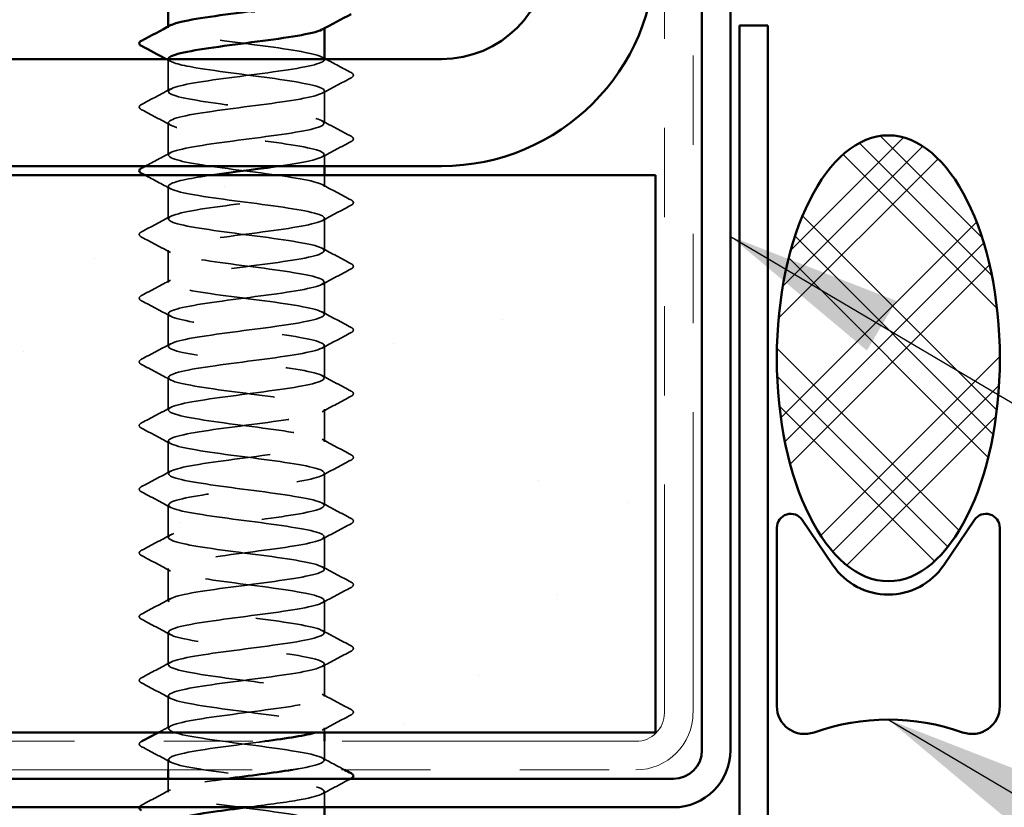
# Model space of a CAD drawing. Units: inches. Extents: x 0.6 to 33.5, y 0.3 to 21.4.
# Drawn here: x 10.2 to 11.4, y 12.8 to 13.7 of the extents above; entities that cross this region are included whole.
import ezdxf

# ---------------------------------------------------------------- set-up
doc = ezdxf.new("R2010")
doc.units = ezdxf.units.IN
doc.header["$LTSCALE"] = 2
doc.header["$MEASUREMENT"] = 0
doc.linetypes.add('DASHED', pattern=[0.2067, 0.1654, -0.0413])
doc.linetypes.add('DOUBLE_DASH_CHAIN', pattern=[1.2403, 0.6614, -0.0827, 0.1654, -0.0827, 0.1654, -0.0827])
for name, color, linetype, lineweight in [('Hatch (ANSI)', 7, 'Continuous', 18), ('Hidden (ANSI)', 7, 'DASHED', 35), ('Symbol (ANSI)', 7, 'Continuous', 25), ('Visible (ANSI)', 7, 'Continuous', 50)]:
    doc.layers.add(name, color=color, linetype=linetype, lineweight=lineweight)
doc.styles.add('Note Text (ANSI)', font='tahoma.ttf')
doc.dimstyles.new('Default (ANSI)$7', dxfattribs={"dimscale": 2, "dimtxt": 0.12, "dimasz": 0.098425, "dimexe": 0.125, "dimexo": 0.0625, "dimgap": 0.031496, "dimtad": 0, "dimtih": 1, "dimtoh": 1, "dimrnd": 1e-08, "dimzin": 4, "dimdsep": 46, "dimtxsty": 'Note Text (ANSI)', "dimcen": 0.09, "dimdle": 0.393701, "dimclrd": 256, "dimclre": 256, "dimclrt": 256, "dimadec": 0, "dimazin": 1, "dimtfac": 1, "dimtofl": 0, "dimtmove": 0, "dimatfit": 3, "dimfxl": 1, "dimtolj": 1, "dimtzin": 4, "dimlwd": -1, "dimlwe": -1, "dimarcsym": 0})

msp = doc.modelspace()

# ---------------------------------------------------------------- hatches: boundary and pattern name
at = {"layer": 'Hatch (ANSI)'}
h = msp.add_hatch(dxfattribs=at)
h.set_pattern_fill('CUST29', color=256, angle=90, style=0, pattern_type=2)
h.set_pattern_definition([(135, (0, 0), (-0.08838835, -0.08838835), []), (135, (2e-18, 0.03125), (-0.08838835, -0.08838835), []), (135, (4e-18, 0.0625), (-0.08838835, -0.08838835), []), (225, (0, 0), (0.08838835, -0.08838835), []), (225, (2e-18, 0.03125), (0.08838835, -0.08838835), []), (225, (4e-18, 0.0625), (0.08838835, -0.08838835), [])])
edge = h.paths.add_edge_path()
edge.add_ellipse((11.22058, 13.35065), major_axis=(0, -0.25), ratio=0.5, start_angle=0, end_angle=360)
at = {"layer": 'Hatch (ANSI)', "true_color": 0x804000}
h = msp.add_hatch(dxfattribs=at)
h.set_pattern_fill('AR-SAND', color=36, scale=0.25, angle=45, style=0)
h.paths.add_polyline_path([(1.05493, 13.55619), (10.95958, 13.55619), (10.95958, 12.93119), (1.05493, 12.93119)])

# ---------------------------------------------------------------- linework, layer by layer
at = {"layer": 'Hidden (ANSI)', "ltscale": 0.00122}
for p, q in [((10.41325, 13.72133), (10.41325, 13.72272)), ((10.58825, 13.72066), (10.58825, 13.72205))]:
    msp.add_line(p, q, dxfattribs=at)
at = {"layer": 'Hidden (ANSI)', "ltscale": 0.034457}
msp.add_line((10.41325, 13.6499), (10.41325, 13.68619), dxfattribs=at)
at = {"layer": 'Hidden (ANSI)', "ltscale": 0.000444199}
msp.add_line((10.58825, 13.68562), (10.58825, 13.68619), dxfattribs=at)
at = {"layer": 'Hidden (ANSI)', "ltscale": 0.034593}
for p, q in [((10.58825, 13.61419), (10.58825, 13.65062)), ((10.41325, 13.57848), (10.41325, 13.6149)), ((10.41325, 13.50705), (10.41325, 13.54348)), ((10.58825, 13.47133), (10.58825, 13.50776)), ((10.41325, 13.43562), (10.41325, 13.47205)), ((10.58825, 13.3999), (10.58825, 13.43633)), ((10.41325, 13.36419), (10.41325, 13.40062)), ((10.58825, 13.32848), (10.58825, 13.3649)), ((10.41325, 13.29276), (10.41325, 13.32919)), ((10.58825, 13.25705), (10.58825, 13.29348)), ((10.41325, 13.22133), (10.41325, 13.25776)), ((10.58825, 13.18562), (10.58825, 13.22205)), ((10.41325, 13.1499), (10.41325, 13.18633)), ((10.58825, 13.11419), (10.58825, 13.15062)), ((10.41325, 13.07848), (10.41325, 13.1149)), ((10.58825, 13.04276), (10.58825, 13.07919)), ((10.41325, 13.00705), (10.41325, 13.04348)), ((10.58825, 12.97133), (10.58825, 13.00776)), ((10.41325, 12.93562), (10.41325, 12.97205))]:
    msp.add_line(p, q, dxfattribs=at)
at = {"layer": 'Hidden (ANSI)', "ltscale": 0.012281}
msp.add_line((10.58825, 13.56619), (10.58825, 13.57919), dxfattribs=at)
at = {"layer": 'Hidden (ANSI)', "ltscale": 0.012689}
msp.add_line((10.58825, 13.54276), (10.58825, 13.55619), dxfattribs=at)
at = {"layer": 'Hidden (ANSI)', "ltscale": 0.004798}
msp.add_line((10.58825, 12.93119), (10.58825, 12.93633), dxfattribs=at)
at = {"layer": 'Hidden (ANSI)', "ltscale": 0.020171}
msp.add_line((10.58825, 12.8999), (10.58825, 12.92119), dxfattribs=at)
at = {"layer": 'Hidden (ANSI)', "ltscale": 0.010784}
msp.add_line((10.41325, 12.88919), (10.41325, 12.90062), dxfattribs=at)
at = {"layer": 'Hidden (ANSI)', "ltscale": 0.014185}
msp.add_line((10.41325, 12.86419), (10.41325, 12.87919), dxfattribs=at)
at = {"layer": 'Hidden (ANSI)', "ltscale": 0.01677}
msp.add_line((10.58825, 12.84719), (10.58825, 12.8649), dxfattribs=at)
at = {"layer": 'Hidden (ANSI)', "ltscale": 0.283838}
msp.add_open_spline([(10.41344, 13.75776), (10.41336, 13.75674), (10.41433, 13.75571), (10.41644, 13.75468), (10.42538, 13.75034), (10.45433, 13.74599), (10.48739, 13.74165), (10.52045, 13.7373), (10.55582, 13.73296), (10.57407, 13.72861), (10.58716, 13.72549), (10.59094, 13.72238), (10.58538, 13.71926)], degree=3, knots=[-268.6061719, -268.6061719, -268.6061719, -268.6061719, -268.3354667, -268.3354667, -268.3354667, -267.1886589, -267.1886589, -267.1886589, -266.041851, -266.041851, -266.041851, -265.2196402, -265.2196402, -265.2196402, -265.2196402], dxfattribs=at)
at = {"layer": 'Hidden (ANSI)', "ltscale": 1.117189}
msp.add_open_spline([(10.55217, 12.88919), (10.55452, 12.88957), (10.55679, 12.88994), (10.55895, 12.89032), (10.58393, 12.89467), (10.59425, 12.89901), (10.58424, 12.90336), (10.57424, 12.9077), (10.54445, 12.91205), (10.51125, 12.91639), (10.47804, 12.92074), (10.44321, 12.92509), (10.42589, 12.92943), (10.40857, 12.93378), (10.4097, 12.93812), (10.42866, 12.94247), (10.44762, 12.94681), (10.48338, 12.95116), (10.51629, 12.95551), (10.54921, 12.95985), (10.5775, 12.9642), (10.58563, 12.96854), (10.59375, 12.97289), (10.58127, 12.97723), (10.55504, 12.98158), (10.52881, 12.98593), (10.49025, 12.99027), (10.46054, 12.99462), (10.43084, 12.99896), (10.41159, 13.00331), (10.41338, 13.00765), (10.41516, 13.012), (10.43789, 13.01635), (10.46906, 13.02069), (10.50024, 13.02504), (10.53819, 13.02938), (10.56205, 13.03373), (10.58592, 13.03807), (10.59442, 13.04242), (10.58288, 13.04677), (10.57134, 13.05111), (10.54038, 13.05546), (10.50702, 13.0598), (10.47366, 13.06415), (10.43969, 13.06849), (10.42378, 13.07284), (10.40787, 13.07719), (10.41088, 13.08153), (10.43115, 13.08588), (10.45142, 13.09022), (10.48786, 13.09457), (10.52045, 13.09891), (10.55304, 13.10326), (10.58002, 13.10761), (10.58656, 13.11195), (10.5931, 13.1163), (10.57886, 13.12064), (10.55165, 13.12499), (10.52445, 13.12933), (10.48575, 13.13368), (10.45682, 13.13803), (10.42789, 13.14237), (10.4103, 13.14672), (10.4137, 13.15106), (10.41711, 13.15541), (10.44133, 13.15975), (10.47306, 13.1641), (10.50479, 13.16845), (10.54231, 13.17279), (10.56501, 13.17714), (10.58771, 13.18148), (10.59437, 13.18583), (10.58132, 13.19017), (10.56827, 13.19452), (10.53622, 13.19887), (10.50278, 13.20321), (10.46934, 13.20756), (10.43632, 13.2119), (10.42185, 13.21625), (10.40739, 13.22059), (10.41227, 13.22494), (10.4338, 13.22929), (10.45534, 13.23363), (10.49238, 13.23798), (10.52456, 13.24232), (10.55675, 13.24667), (10.58234, 13.25101), (10.58729, 13.25536), (10.59223, 13.25971), (10.57626, 13.26405), (10.54814, 13.2684), (10.52002, 13.27274), (10.48128, 13.27709), (10.4532, 13.28143), (10.42512, 13.28578), (10.40922, 13.29013), (10.41424, 13.29447), (10.41925, 13.29882), (10.44491, 13.30316), (10.47711, 13.30751), (10.50932, 13.31185), (10.54633, 13.3162), (10.56781, 13.32055), (10.5893, 13.32489), (10.59409, 13.32924), (10.57957, 13.33358), (10.56504, 13.33793), (10.53197, 13.34227), (10.49854, 13.34662), (10.4651, 13.35097), (10.4331, 13.35531), (10.42011, 13.35966), (10.40713, 13.364), (10.41386, 13.36835), (10.43662, 13.37269), (10.45937, 13.37704), (10.49691, 13.38139), (10.52862, 13.38573), (10.56033, 13.39008), (10.58448, 13.39442), (10.58781, 13.39877), (10.59115, 13.40311), (10.57348, 13.40746), (10.54452, 13.41181), (10.51555, 13.41615), (10.47686, 13.4205), (10.4497, 13.42484), (10.42253, 13.42919), (10.40836, 13.43353), (10.41498, 13.43788), (10.42159, 13.44223), (10.44862, 13.44657), (10.48123, 13.45092), (10.51383, 13.45526), (10.55024, 13.45961), (10.57046, 13.46395), (10.59068, 13.4683), (10.5936, 13.47265), (10.57763, 13.47699), (10.56166, 13.48134), (10.52765, 13.48568), (10.4943, 13.49003), (10.46094, 13.49437), (10.43003, 13.49872), (10.41856, 13.50307), (10.40709, 13.50741), (10.41566, 13.51176), (10.43958, 13.5161), (10.46349, 13.52045), (10.50146, 13.52479), (10.53261, 13.52914), (10.56376, 13.53349), (10.58642, 13.53783), (10.58813, 13.54218), (10.58985, 13.54652), (10.57053, 13.55087), (10.54079, 13.55521), (10.51105, 13.55956), (10.4725, 13.56391), (10.44631, 13.56825), (10.42013, 13.5726), (10.40772, 13.57694), (10.41592, 13.58129), (10.42411, 13.58563), (10.45246, 13.58998), (10.48539, 13.59433), (10.51832, 13.59867), (10.55404, 13.60302), (10.57294, 13.60736), (10.59184, 13.61171), (10.59289, 13.61606), (10.57551, 13.6204), (10.55814, 13.62475), (10.52327, 13.62909), (10.49007, 13.63344), (10.45687, 13.63778), (10.42714, 13.64213), (10.4172, 13.64648), (10.40726, 13.65082), (10.41766, 13.65517), (10.44268, 13.65951), (10.46771, 13.66386), (10.506, 13.6682), (10.53652, 13.67255), (10.56705, 13.6769), (10.58816, 13.68124), (10.58825, 13.68559), (10.58834, 13.68993), (10.56742, 13.69428), (10.53697, 13.69862), (10.50652, 13.70297), (10.4682, 13.70732), (10.44305, 13.71166), (10.41903, 13.71581), (10.40827, 13.71997), (10.41587, 13.72412)], degree=3, knots=[189.1238777, 189.1238777, 189.1238777, 189.1238777, 189.2232973, 189.2232973, 189.2232973, 190.3701052, 190.3701052, 190.3701052, 191.5169131, 191.5169131, 191.5169131, 192.6637209, 192.6637209, 192.6637209, 193.8105288, 193.8105288, 193.8105288, 194.9573366, 194.9573366, 194.9573366, 196.1041445, 196.1041445, 196.1041445, 197.2509524, 197.2509524, 197.2509524, 198.3977602, 198.3977602, 198.3977602, 199.5445681, 199.5445681, 199.5445681, 200.691376, 200.691376, 200.691376, 201.8381838, 201.8381838, 201.8381838, 202.9849917, 202.9849917, 202.9849917, 204.1317995, 204.1317995, 204.1317995, 205.2786074, 205.2786074, 205.2786074, 206.4254153, 206.4254153, 206.4254153, 207.5722231, 207.5722231, 207.5722231, 208.719031, 208.719031, 208.719031, 209.8658389, 209.8658389, 209.8658389, 211.0126467, 211.0126467, 211.0126467, 212.1594546, 212.1594546, 212.1594546, 213.3062624, 213.3062624, 213.3062624, 214.4530703, 214.4530703, 214.4530703, 215.5998782, 215.5998782, 215.5998782, 216.746686, 216.746686, 216.746686, 217.8934939, 217.8934939, 217.8934939, 219.0403018, 219.0403018, 219.0403018, 220.1871096, 220.1871096, 220.1871096, 221.3339175, 221.3339175, 221.3339175, 222.4807253, 222.4807253, 222.4807253, 223.6275332, 223.6275332, 223.6275332, 224.7743411, 224.7743411, 224.7743411, 225.9211489, 225.9211489, 225.9211489, 227.0679568, 227.0679568, 227.0679568, 228.2147647, 228.2147647, 228.2147647, 229.3615725, 229.3615725, 229.3615725, 230.5083804, 230.5083804, 230.5083804, 231.6551882, 231.6551882, 231.6551882, 232.8019961, 232.8019961, 232.8019961, 233.948804, 233.948804, 233.948804, 235.0956118, 235.0956118, 235.0956118, 236.2424197, 236.2424197, 236.2424197, 237.3892276, 237.3892276, 237.3892276, 238.5360354, 238.5360354, 238.5360354, 239.6828433, 239.6828433, 239.6828433, 240.8296511, 240.8296511, 240.8296511, 241.976459, 241.976459, 241.976459, 243.1232669, 243.1232669, 243.1232669, 244.2700747, 244.2700747, 244.2700747, 245.4168826, 245.4168826, 245.4168826, 246.5636905, 246.5636905, 246.5636905, 247.7104983, 247.7104983, 247.7104983, 248.8573062, 248.8573062, 248.8573062, 250.004114, 250.004114, 250.004114, 251.1509219, 251.1509219, 251.1509219, 252.2977298, 252.2977298, 252.2977298, 253.4445376, 253.4445376, 253.4445376, 254.5913455, 254.5913455, 254.5913455, 255.7381534, 255.7381534, 255.7381534, 256.8849612, 256.8849612, 256.8849612, 258.0317691, 258.0317691, 258.0317691, 259.1785769, 259.1785769, 259.1785769, 260.3253848, 260.3253848, 260.3253848, 261.4721927, 261.4721927, 261.4721927, 262.5679256, 262.5679256, 262.5679256, 262.5679256], dxfattribs=at)
at = {"layer": 'Hidden (ANSI)', "ltscale": 1.125324}
msp.add_open_spline([(10.41345, 13.68633), (10.41374, 13.68304), (10.42489, 13.67975), (10.44422, 13.67646), (10.46975, 13.67212), (10.50817, 13.66777), (10.53837, 13.66342), (10.56857, 13.65908), (10.58891, 13.65473), (10.58823, 13.65039), (10.58755, 13.64604), (10.56588, 13.6417), (10.53511, 13.63735), (10.50435, 13.633), (10.46617, 13.62866), (10.44154, 13.62431), (10.41691, 13.61997), (10.40717, 13.61562), (10.41767, 13.61128), (10.42817, 13.60693), (10.45833, 13.60258), (10.4916, 13.59824), (10.52486, 13.59389), (10.55943, 13.58955), (10.5763, 13.5852), (10.59317, 13.58086), (10.59145, 13.57651), (10.57206, 13.57216), (10.56318, 13.57017), (10.55082, 13.56818), (10.53686, 13.56619)], degree=3, knots=[-262.3229866, -262.3229866, -262.3229866, -262.3229866, -261.4546196, -261.4546196, -261.4546196, -260.3078117, -260.3078117, -260.3078117, -259.1610038, -259.1610038, -259.1610038, -258.014196, -258.014196, -258.014196, -256.8673881, -256.8673881, -256.8673881, -255.7205802, -255.7205802, -255.7205802, -254.5737724, -254.5737724, -254.5737724, -253.4269645, -253.4269645, -253.4269645, -252.2801567, -252.2801567, -252.2801567, -251.7546689, -251.7546689, -251.7546689, -251.7546689], dxfattribs=at)
at = {"layer": 'Hidden (ANSI)', "ltscale": 0.005234}
msp.add_open_spline([(10.41586, 13.68355), (10.41422, 13.68443), (10.41257, 13.68531), (10.41092, 13.68619)], degree=3, dxfattribs=at)
at = {"layer": 'Hidden (ANSI)', "ltscale": 0.002721}
msp.add_open_spline([(10.58564, 13.6884), (10.58651, 13.68794), (10.58738, 13.68747), (10.58825, 13.687)], degree=3, dxfattribs=at)
at = {"layer": 'Hidden (ANSI)', "ltscale": 0.030615}
msp.add_open_spline([(10.58977, 13.68619), (10.59926, 13.68112), (10.60875, 13.67609), (10.61826, 13.67106)], degree=3, dxfattribs=at)
at = {"layer": 'Hidden (ANSI)', "ltscale": 0.041609}
for points in [[(10.61826, 13.67106), (10.61965, 13.67033), (10.62069, 13.66949), (10.62081, 13.66687), (10.61972, 13.66594), (10.61826, 13.66517)], [(10.38324, 13.62946), (10.38185, 13.6302), (10.38081, 13.63104), (10.38069, 13.63365), (10.38178, 13.63458), (10.38324, 13.63535)], [(10.61826, 13.59964), (10.61965, 13.5989), (10.62069, 13.59806), (10.62081, 13.59544), (10.61972, 13.59452), (10.61826, 13.59374)], [(10.61826, 13.52821), (10.61965, 13.52747), (10.62069, 13.52663), (10.62081, 13.52401), (10.61972, 13.52309), (10.61826, 13.52232)], [(10.38324, 13.4866), (10.38185, 13.48734), (10.38081, 13.48818), (10.38069, 13.49079), (10.38178, 13.49172), (10.38324, 13.49249)], [(10.61826, 13.45678), (10.61965, 13.45604), (10.62069, 13.4552), (10.62081, 13.45259), (10.61972, 13.45166), (10.61826, 13.45089)], [(10.38324, 13.41517), (10.38185, 13.41591), (10.38081, 13.41675), (10.38069, 13.41937), (10.38178, 13.42029), (10.38324, 13.42106)], [(10.61826, 13.38535), (10.61965, 13.38461), (10.62069, 13.38377), (10.62081, 13.38116), (10.61972, 13.38023), (10.61826, 13.37946)], [(10.38324, 13.34374), (10.38185, 13.34448), (10.38081, 13.34532), (10.38069, 13.34794), (10.38178, 13.34886), (10.38324, 13.34964)], [(10.61826, 13.31392), (10.61965, 13.31318), (10.62069, 13.31234), (10.62081, 13.30973), (10.61972, 13.3088), (10.61826, 13.30803)], [(10.38324, 13.27232), (10.38185, 13.27305), (10.38081, 13.27389), (10.38069, 13.27651), (10.38178, 13.27744), (10.38324, 13.27821)], [(10.61826, 13.24249), (10.61965, 13.24176), (10.62069, 13.24091), (10.62081, 13.2383), (10.61972, 13.23737), (10.61826, 13.2366)], [(10.38324, 13.20089), (10.38185, 13.20162), (10.38081, 13.20247), (10.38069, 13.20508), (10.38178, 13.20601), (10.38324, 13.20678)], [(10.61826, 13.17106), (10.61965, 13.17033), (10.62069, 13.16949), (10.62081, 13.16687), (10.61972, 13.16594), (10.61826, 13.16517)], [(10.38324, 13.12946), (10.38185, 13.1302), (10.38081, 13.13104), (10.38069, 13.13365), (10.38178, 13.13458), (10.38324, 13.13535)], [(10.61826, 13.09964), (10.61965, 13.0989), (10.62069, 13.09806), (10.62081, 13.09544), (10.61972, 13.09452), (10.61826, 13.09374)], [(10.38324, 13.05803), (10.38185, 13.05877), (10.38081, 13.05961), (10.38069, 13.06222), (10.38178, 13.06315), (10.38324, 13.06392)], [(10.61826, 13.02821), (10.61965, 13.02747), (10.62069, 13.02663), (10.62081, 13.02401), (10.61972, 13.02309), (10.61826, 13.02232)], [(10.38324, 12.9866), (10.38185, 12.98734), (10.38081, 12.98818), (10.38069, 12.99079), (10.38178, 12.99172), (10.38324, 12.99249)], [(10.61826, 12.95678), (10.61965, 12.95604), (10.62069, 12.9552), (10.62081, 12.95259), (10.61972, 12.95166), (10.61826, 12.95089)], [(10.38324, 12.91517), (10.38185, 12.91591), (10.38081, 12.91675), (10.38069, 12.91937), (10.38178, 12.92029), (10.38324, 12.92106)]]:
    msp.add_open_spline(points, degree=3, knots=[0, 0, 0, 0, 0.05425934, 0.05425934, 0.11103282, 0.11103282, 0.11103282, 0.11103282], dxfattribs=at)
at = {"layer": 'Hidden (ANSI)', "ltscale": 0.035082}
for points in [[(10.61826, 13.66517), (10.60737, 13.65942), (10.59649, 13.65365), (10.58564, 13.64783)], [(10.38324, 13.63535), (10.39413, 13.6411), (10.40501, 13.64687), (10.41586, 13.65269)], [(10.41586, 13.61212), (10.40501, 13.61793), (10.39413, 13.62371), (10.38324, 13.62946)], [(10.58564, 13.61697), (10.59649, 13.61116), (10.60737, 13.60539), (10.61826, 13.59964)], [(10.61826, 13.59374), (10.60737, 13.58799), (10.59649, 13.58222), (10.58564, 13.57641)], [(10.58564, 13.54555), (10.59649, 13.53973), (10.60737, 13.53396), (10.61826, 13.52821)], [(10.61826, 13.52232), (10.60737, 13.51656), (10.59649, 13.51079), (10.58564, 13.50498)], [(10.38324, 13.49249), (10.39413, 13.49825), (10.40501, 13.50402), (10.41586, 13.50983)], [(10.41586, 13.46926), (10.40501, 13.47508), (10.39413, 13.48085), (10.38324, 13.4866)], [(10.58564, 13.47412), (10.59649, 13.4683), (10.60737, 13.46253), (10.61826, 13.45678)], [(10.61826, 13.45089), (10.60737, 13.44513), (10.59649, 13.43936), (10.58564, 13.43355)], [(10.38324, 13.42106), (10.39413, 13.42682), (10.40501, 13.43259), (10.41586, 13.4384)], [(10.41586, 13.39783), (10.40501, 13.40365), (10.39413, 13.40942), (10.38324, 13.41517)], [(10.58564, 13.40269), (10.59649, 13.39687), (10.60737, 13.3911), (10.61826, 13.38535)], [(10.61826, 13.37946), (10.60737, 13.37371), (10.59649, 13.36793), (10.58564, 13.36212)], [(10.38324, 13.34964), (10.39413, 13.35539), (10.40501, 13.36116), (10.41586, 13.36697)], [(10.41586, 13.32641), (10.40501, 13.33222), (10.39413, 13.33799), (10.38324, 13.34374)], [(10.58564, 13.33126), (10.59649, 13.32545), (10.60737, 13.31967), (10.61826, 13.31392)], [(10.61826, 13.30803), (10.60737, 13.30228), (10.59649, 13.29651), (10.58564, 13.29069)], [(10.38324, 13.27821), (10.39413, 13.28396), (10.40501, 13.28973), (10.41586, 13.29555)], [(10.41586, 13.25498), (10.40501, 13.26079), (10.39413, 13.26656), (10.38324, 13.27232)], [(10.58564, 13.25983), (10.59649, 13.25402), (10.60737, 13.24825), (10.61826, 13.24249)], [(10.61826, 13.2366), (10.60737, 13.23085), (10.59649, 13.22508), (10.58564, 13.21926)], [(10.38324, 13.20678), (10.39413, 13.21253), (10.40501, 13.2183), (10.41586, 13.22412)], [(10.41586, 13.18355), (10.40501, 13.18936), (10.39413, 13.19513), (10.38324, 13.20089)], [(10.58564, 13.1884), (10.59649, 13.18259), (10.60737, 13.17682), (10.61826, 13.17106)], [(10.61826, 13.16517), (10.60737, 13.15942), (10.59649, 13.15365), (10.58564, 13.14783)], [(10.38324, 13.13535), (10.39413, 13.1411), (10.40501, 13.14687), (10.41586, 13.15269)], [(10.41586, 13.11212), (10.40501, 13.11793), (10.39413, 13.12371), (10.38324, 13.12946)], [(10.58564, 13.11697), (10.59649, 13.11116), (10.60737, 13.10539), (10.61826, 13.09964)], [(10.61826, 13.09374), (10.60737, 13.08799), (10.59649, 13.08222), (10.58564, 13.07641)], [(10.38324, 13.06392), (10.39413, 13.06967), (10.40501, 13.07545), (10.41586, 13.08126)], [(10.41586, 13.04069), (10.40501, 13.04651), (10.39413, 13.05228), (10.38324, 13.05803)], [(10.58564, 13.04555), (10.59649, 13.03973), (10.60737, 13.03396), (10.61826, 13.02821)], [(10.61826, 13.02232), (10.60737, 13.01656), (10.59649, 13.01079), (10.58564, 13.00498)], [(10.38324, 12.99249), (10.39413, 12.99825), (10.40501, 13.00402), (10.41586, 13.00983)], [(10.41586, 12.96926), (10.40501, 12.97508), (10.39413, 12.98085), (10.38324, 12.9866)], [(10.58564, 12.97412), (10.59649, 12.9683), (10.60737, 12.96253), (10.61826, 12.95678)], [(10.61826, 12.95089), (10.60737, 12.94513), (10.59649, 12.93936), (10.58564, 12.93355)], [(10.41586, 12.89783), (10.40501, 12.90365), (10.39413, 12.90942), (10.38324, 12.91517)], [(10.38324, 12.84964), (10.39413, 12.85539), (10.40501, 12.86116), (10.41586, 12.86697)]]:
    msp.add_open_spline(points, degree=3, dxfattribs=at)
at = {"layer": 'Hidden (ANSI)', "ltscale": 0.03046}
msp.add_open_spline([(10.38753, 13.56619), (10.39699, 13.57119), (10.40643, 13.57621), (10.41586, 13.58126)], degree=3, dxfattribs=at)
at = {"layer": 'Hidden (ANSI)', "ltscale": 0.031333}
msp.add_open_spline([(10.41586, 13.54069), (10.40616, 13.54589), (10.39645, 13.55105), (10.38672, 13.55619)], degree=3, dxfattribs=at)
at = {"layer": 'Hidden (ANSI)', "ltscale": 1.064373}
msp.add_open_spline([(10.46262, 13.55619), (10.43952, 13.55282), (10.42146, 13.54946), (10.41555, 13.54609), (10.40793, 13.54174), (10.42098, 13.5374), (10.44752, 13.53305), (10.47407, 13.52871), (10.51269, 13.52436), (10.54215, 13.52002), (10.57162, 13.51567), (10.59035, 13.51132), (10.58804, 13.50698), (10.58574, 13.50263), (10.56253, 13.49829), (10.53117, 13.49394), (10.49981, 13.4896), (10.46199, 13.48525), (10.43849, 13.4809), (10.41499, 13.47656), (10.40708, 13.47221), (10.4191, 13.46787), (10.43113, 13.46352), (10.46244, 13.45918), (10.49583, 13.45483), (10.52923, 13.45048), (10.5629, 13.44614), (10.57835, 13.44179), (10.59381, 13.43745), (10.5902, 13.4331), (10.56952, 13.42876), (10.54884, 13.42441), (10.5122, 13.42006), (10.47973, 13.41572), (10.44726, 13.41137), (10.42072, 13.40703), (10.41469, 13.40268), (10.40865, 13.39834), (10.42345, 13.39399), (10.45095, 13.38964), (10.47846, 13.3853), (10.51718, 13.38095), (10.54584, 13.37661), (10.57451, 13.37226), (10.59157, 13.36792), (10.58765, 13.36357), (10.58373, 13.35922), (10.55905, 13.35488), (10.52716, 13.35053), (10.49527, 13.34619), (10.4579, 13.34184), (10.43558, 13.3375), (10.41326, 13.33315), (10.4072, 13.3288), (10.42072, 13.32446), (10.43425, 13.32011), (10.46663, 13.31577), (10.50007, 13.31142), (10.53352, 13.30708), (10.56623, 13.30273), (10.58022, 13.29838), (10.59422, 13.29404), (10.58875, 13.28969), (10.56682, 13.28535), (10.54488, 13.281), (10.50768, 13.27665), (10.47564, 13.27231), (10.4436, 13.26796), (10.41845, 13.26362), (10.41402, 13.25927), (10.40959, 13.25493), (10.42611, 13.25058), (10.4545, 13.24623), (10.4829, 13.24189), (10.52163, 13.23754), (10.54943, 13.2332), (10.57722, 13.22885), (10.59257, 13.22451), (10.58705, 13.22016), (10.58152, 13.21581), (10.55542, 13.21147), (10.52308, 13.20712), (10.49074, 13.20278), (10.45391, 13.19843), (10.43282, 13.19409), (10.41174, 13.18974), (10.40754, 13.18539), (10.42253, 13.18105), (10.43752, 13.1767), (10.4709, 13.17236), (10.50432, 13.16801), (10.53774, 13.16367), (10.5694, 13.15932), (10.5819, 13.15497), (10.59441, 13.15063), (10.58709, 13.14628), (10.56396, 13.14194), (10.54083, 13.13759), (10.50314, 13.13325), (10.4716, 13.1289), (10.44006, 13.12455), (10.41638, 13.12021), (10.41356, 13.11586), (10.41074, 13.11152), (10.42894, 13.10717), (10.45816, 13.10283), (10.48738, 13.09848), (10.52604, 13.09413), (10.5529, 13.08979), (10.57976, 13.08544), (10.59336, 13.0811), (10.58625, 13.07675), (10.57913, 13.07241), (10.55167, 13.06806), (10.51895, 13.06371), (10.48623, 13.05937), (10.45003, 13.05502), (10.43023, 13.05068), (10.41043, 13.04633), (10.4081, 13.04199), (10.42453, 13.03764), (10.44095, 13.03329), (10.47524, 13.02895), (10.50855, 13.0246), (10.54187, 13.02026), (10.57241, 13.01591), (10.58339, 13.01157), (10.59438, 13.00722), (10.58522, 13.00287), (10.56095, 12.99853), (10.53667, 12.99418), (10.4986, 12.98984), (10.46764, 12.98549), (10.43667, 12.98115), (10.41451, 12.9768), (10.41331, 12.97245), (10.41211, 12.96811), (10.43194, 12.96376), (10.46192, 12.95942), (10.49189, 12.95507), (10.53038, 12.95073), (10.55624, 12.94638), (10.5821, 12.94203), (10.59394, 12.93769), (10.58524, 12.93334), (10.58381, 12.93263), (10.58182, 12.93191), (10.57936, 12.93119)], degree=3, knots=[-250.8750229, -250.8750229, -250.8750229, -250.8750229, -249.9865409, -249.9865409, -249.9865409, -248.8397331, -248.8397331, -248.8397331, -247.6929252, -247.6929252, -247.6929252, -246.5461173, -246.5461173, -246.5461173, -245.3993095, -245.3993095, -245.3993095, -244.2525016, -244.2525016, -244.2525016, -243.1056938, -243.1056938, -243.1056938, -241.9588859, -241.9588859, -241.9588859, -240.812078, -240.812078, -240.812078, -239.6652702, -239.6652702, -239.6652702, -238.5184623, -238.5184623, -238.5184623, -237.3716544, -237.3716544, -237.3716544, -236.2248466, -236.2248466, -236.2248466, -235.0780387, -235.0780387, -235.0780387, -233.9312309, -233.9312309, -233.9312309, -232.784423, -232.784423, -232.784423, -231.6376151, -231.6376151, -231.6376151, -230.4908073, -230.4908073, -230.4908073, -229.3439994, -229.3439994, -229.3439994, -228.1971915, -228.1971915, -228.1971915, -227.0503837, -227.0503837, -227.0503837, -225.9035758, -225.9035758, -225.9035758, -224.756768, -224.756768, -224.756768, -223.6099601, -223.6099601, -223.6099601, -222.4631522, -222.4631522, -222.4631522, -221.3163444, -221.3163444, -221.3163444, -220.1695365, -220.1695365, -220.1695365, -219.0227286, -219.0227286, -219.0227286, -217.8759208, -217.8759208, -217.8759208, -216.7291129, -216.7291129, -216.7291129, -215.5823051, -215.5823051, -215.5823051, -214.4354972, -214.4354972, -214.4354972, -213.2886893, -213.2886893, -213.2886893, -212.1418815, -212.1418815, -212.1418815, -210.9950736, -210.9950736, -210.9950736, -209.8482657, -209.8482657, -209.8482657, -208.7014579, -208.7014579, -208.7014579, -207.55465, -207.55465, -207.55465, -206.4078421, -206.4078421, -206.4078421, -205.2610343, -205.2610343, -205.2610343, -204.1142264, -204.1142264, -204.1142264, -202.9674186, -202.9674186, -202.9674186, -201.8206107, -201.8206107, -201.8206107, -200.6738028, -200.6738028, -200.6738028, -199.526995, -199.526995, -199.526995, -198.3801871, -198.3801871, -198.3801871, -197.2333792, -197.2333792, -197.2333792, -196.0865714, -196.0865714, -196.0865714, -195.8971515, -195.8971515, -195.8971515, -195.8971515], dxfattribs=at)
at = {"layer": 'Hidden (ANSI)', "ltscale": 0.014489}
msp.add_open_spline([(10.40235, 12.93119), (10.40686, 12.93359), (10.41136, 12.93599), (10.41586, 12.9384)], degree=3, dxfattribs=at)
at = {"layer": 'Hidden (ANSI)', "ltscale": 0.000156028}
msp.add_open_spline([(10.38324, 12.92106), (10.38332, 12.92111), (10.3834, 12.92115), (10.38348, 12.92119)], degree=3, dxfattribs=at)
at = {"layer": 'Hidden (ANSI)', "ltscale": 0.54568}
msp.add_open_spline([(10.52143, 12.92119), (10.51924, 12.9209), (10.51702, 12.9206), (10.51478, 12.92031), (10.48176, 12.91596), (10.44627, 12.91161), (10.4278, 12.90727), (10.40933, 12.90292), (10.40888, 12.89858), (10.4267, 12.89423), (10.44452, 12.88989), (10.47964, 12.88554), (10.51277, 12.88119), (10.5459, 12.87685), (10.57525, 12.8725), (10.58469, 12.86816), (10.59413, 12.86381), (10.58316, 12.85947), (10.5578, 12.85512), (10.54237, 12.85248), (10.52212, 12.84983), (10.50181, 12.84719)], degree=3, knots=[-195.0175056, -195.0175056, -195.0175056, -195.0175056, -194.9397635, -194.9397635, -194.9397635, -193.7929557, -193.7929557, -193.7929557, -192.6461478, -192.6461478, -192.6461478, -191.4993399, -191.4993399, -191.4993399, -190.3525321, -190.3525321, -190.3525321, -189.2057242, -189.2057242, -189.2057242, -188.5081256, -188.5081256, -188.5081256, -188.5081256], dxfattribs=at)
at = {"layer": 'Hidden (ANSI)', "ltscale": 0.027261}
msp.add_open_spline([(10.58564, 12.90269), (10.59408, 12.89817), (10.60253, 12.89367), (10.611, 12.88919)], degree=3, dxfattribs=at)
at = {"layer": 'Hidden (ANSI)', "ltscale": 0.373938}
msp.add_open_spline([(10.58803, 12.82848), (10.58776, 12.83171), (10.57704, 12.83494), (10.55831, 12.83817), (10.53312, 12.84252), (10.49478, 12.84686), (10.46436, 12.85121), (10.43394, 12.85555), (10.41309, 12.8599), (10.41325, 12.86425), (10.41342, 12.86859), (10.43459, 12.87294), (10.46515, 12.87728), (10.46961, 12.87792), (10.47425, 12.87855), (10.47898, 12.87919)], degree=3, knots=[183.7831702, 183.7831702, 183.7831702, 183.7831702, 184.6360659, 184.6360659, 184.6360659, 185.7828737, 185.7828737, 185.7828737, 186.9296816, 186.9296816, 186.9296816, 188.0764895, 188.0764895, 188.0764895, 188.2442318, 188.2442318, 188.2442318, 188.2442318], dxfattribs=at)
at = {"layer": 'Hidden (ANSI)', "ltscale": 0.034535}
msp.add_open_spline([(10.61775, 12.87919), (10.60703, 12.87353), (10.59632, 12.86784), (10.58564, 12.86212)], degree=3, dxfattribs=at)
at = {"layer": 'Hidden (ANSI)', "ltscale": 0.017951}
msp.add_open_spline([(10.3808, 12.84719), (10.38104, 12.84822), (10.38201, 12.84898), (10.38324, 12.84964)], degree=3, dxfattribs=at)
at = {"layer": 'Visible (ANSI)', "color": 30, "linetype": 'DOUBLE_DASH_CHAIN', "lineweight": 18, "ltscale": 0.254777, "true_color": 0xff8000}
for p, q in [((10.96958, 19.90519), (10.96958, 12.95319)), ((11.00158, 12.95319), (11.00158, 19.90519))]:
    msp.add_line(p, q, dxfattribs=at)
at = {"layer": 'Visible (ANSI)', "color": 1, "true_color": 0xff0000}
for p, q in [((11.01158, 12.91119), (11.01158, 16.31519)), ((11.04358, 12.91119), (11.04358, 16.31519)), ((11.05358, 13.72399), (11.08558, 13.72399)), ((11.05358, 10.03799), (11.05358, 13.72399)), ((11.08558, 10.03799), (11.08558, 13.72399)), ((8.04358, 12.87919), (10.97958, 12.87919)), ((8.04358, 12.84719), (10.97958, 12.84719))]:
    msp.add_line(p, q, dxfattribs=at)
at = {"layer": 'Visible (ANSI)'}
for p, q in [((10.41325, 13.72272), (10.41325, 13.75776)), ((10.58825, 13.68619), (10.58825, 13.72066)), ((10.41325, 13.68619), (10.41325, 13.68633)), ((10.58825, 13.55619), (10.58825, 13.56619)), ((10.58825, 12.92119), (10.58825, 12.93119)), ((10.41325, 12.87919), (10.41325, 12.88919)), ((10.58825, 12.82848), (10.58825, 12.84719))]:
    msp.add_line(p, q, dxfattribs=at)
at = {"layer": 'Visible (ANSI)', "color": 8, "true_color": 0x808080}
for p, q in [((8.19958, 13.68619), (10.71958, 13.68619)), ((8.19958, 13.56619), (10.71958, 13.56619))]:
    msp.add_line(p, q, dxfattribs=at)
at = {"layer": 'Visible (ANSI)', "color": 36, "true_color": 0x804000}
for p, q in [((1.05493, 13.55619), (10.95958, 13.55619)), ((10.95958, 12.93119), (10.95958, 13.55619)), ((1.05493, 12.93119), (10.95958, 12.93119))]:
    msp.add_line(p, q, dxfattribs=at)
at = {"layer": 'Visible (ANSI)', "color": 56, "true_color": 0x808000}
for p, q in [((11.09558, 12.96065), (11.09558, 13.16065)), ((11.12415, 13.1694), (11.15843, 13.11866)), ((11.28272, 13.11866), (11.31701, 13.1694)), ((11.34558, 13.16065), (11.34558, 12.96065))]:
    msp.add_line(p, q, dxfattribs=at)
at = {"layer": 'Visible (ANSI)', "color": 30, "linetype": 'DOUBLE_DASH_CHAIN', "lineweight": 18, "ltscale": 0.248998, "true_color": 0xff8000}
for p, q in [((10.93758, 12.92119), (1.05493, 12.92119)), ((1.05493, 12.88919), (10.93758, 12.88919))]:
    msp.add_line(p, q, dxfattribs=at)
at = {"layer": 'Visible (ANSI)', "color": 8, "true_color": 0x808080}
for radius in [0.12, 0.24]:
    msp.add_arc((10.71958, 13.80619), radius, 270, 0, dxfattribs=at)
at = {"layer": 'Visible (ANSI)', "color": 56, "true_color": 0x808000}
for centre, radius, start, end in [((11.1112, 13.16065), 0.01562, 34.04773, 180), ((11.32995, 13.16065), 0.01562, 0, 145.95227), ((11.22058, 13.16065), 0.075, 214.04773, 325.95227), ((11.12683, 12.96065), 0.03125, 180, 289.47122), ((11.31433, 12.96065), 0.03125, 250.52878, 0), ((11.22058, 12.69549), 0.25, 70.52878, 109.47122)]:
    msp.add_arc(centre, radius, start, end, dxfattribs=at)
at = {"layer": 'Visible (ANSI)', "color": 30, "linetype": 'DOUBLE_DASH_CHAIN', "lineweight": 18, "ltscale": 0.015855, "true_color": 0xff8000}
msp.add_arc((10.93758, 12.95319), 0.064, 270, 0, dxfattribs=at)
at = {"layer": 'Visible (ANSI)', "color": 30, "linetype": 'DOUBLE_DASH_CHAIN', "lineweight": 18, "ltscale": 0.007878, "true_color": 0xff8000}
msp.add_arc((10.93758, 12.95319), 0.032, 270, 0, dxfattribs=at)
at = {"layer": 'Visible (ANSI)', "color": 1, "true_color": 0xff0000}
for radius in [0.032, 0.064]:
    msp.add_arc((10.97958, 12.91119), radius, 270, 0, dxfattribs=at)
at = {"layer": 'Visible (ANSI)', "color": 7}
msp.add_ellipse((11.22058, 13.35065), major_axis=(0, 0.25), ratio=0.5, dxfattribs=at)
at = {"layer": 'Visible (ANSI)'}
for points, knots in [([(10.41587, 13.72412), (10.41623, 13.72431), (10.41662, 13.7245), (10.41706, 13.7247), (10.42681, 13.72904), (10.45641, 13.73339), (10.48958, 13.73774), (10.52276, 13.74208), (10.55772, 13.74643), (10.57526, 13.75077), (10.5837, 13.75286), (10.58788, 13.75496), (10.58787, 13.75705)], [262.5679256, 262.5679256, 262.5679256, 262.5679256, 262.6190005, 262.6190005, 262.6190005, 263.7658084, 263.7658084, 263.7658084, 264.9126163, 264.9126163, 264.9126163, 265.4645792, 265.4645792, 265.4645792, 265.4645792]), ([(10.58538, 13.71926), (10.58319, 13.71803), (10.57954, 13.7168), (10.57444, 13.71557), (10.5564, 13.71123), (10.52115, 13.70688), (10.48806, 13.70254), (10.45496, 13.69819), (10.42581, 13.69384), (10.41662, 13.6895), (10.41439, 13.68844), (10.41336, 13.68739), (10.41345, 13.68633)], [-265.2196402, -265.2196402, -265.2196402, -265.2196402, -264.8950431, -264.8950431, -264.8950431, -263.7482353, -263.7482353, -263.7482353, -262.6014274, -262.6014274, -262.6014274, -262.3229866, -262.3229866, -262.3229866, -262.3229866]), ([(10.38324, 13.70089), (10.38185, 13.70162), (10.38081, 13.70247), (10.38069, 13.70508), (10.38178, 13.70601), (10.38324, 13.70678)], [0, 0, 0, 0, 0.05425934, 0.05425934, 0.11103282, 0.11103282, 0.11103282, 0.11103282]), ([(10.38324, 13.55803), (10.38185, 13.55877), (10.38081, 13.55961), (10.38069, 13.56222), (10.38178, 13.56315), (10.38324, 13.56392)], [0, 0, 0, 0, 0.05425934, 0.05425934, 0.11103282, 0.11103282, 0.11103282, 0.11103282]), ([(10.53686, 13.56619), (10.52037, 13.56384), (10.50166, 13.56148), (10.48388, 13.55913), (10.47648, 13.55815), (10.46934, 13.55717), (10.46262, 13.55619)], [-251.75466889, -251.75466889, -251.75466889, -251.75466889, -251.13334879, -251.13334879, -251.13334879, -250.87502295, -250.87502295, -250.87502295, -250.87502295]), ([(10.61826, 12.88535), (10.61965, 12.88461), (10.62069, 12.88377), (10.62081, 12.88116), (10.61972, 12.88023), (10.61826, 12.87946)], [0, 0, 0, 0, 0.05425934, 0.05425934, 0.11103282, 0.11103282, 0.11103282, 0.11103282]), ([(10.38324, 12.84374), (10.38185, 12.84448), (10.38081, 12.84532), (10.38074, 12.84681), (10.38076, 12.847), (10.3808, 12.84719)], [0, 0, 0, 0, 0.054259337, 0.054259337, 0.063002461, 0.063002461, 0.063002461, 0.063002461]), ([(10.50181, 12.84719), (10.48873, 12.84549), (10.47562, 12.84379), (10.46375, 12.84208), (10.43377, 12.83779), (10.41329, 12.83349), (10.41325, 12.82919)], [-188.5081256, -188.5081256, -188.5081256, -188.5081256, -188.0589163, -188.0589163, -188.0589163, -186.9247629, -186.9247629, -186.9247629, -186.9247629])]:
    msp.add_open_spline(points, degree=3, knots=knots, dxfattribs=at)
for points in [[(10.61826, 13.7366), (10.60737, 13.73085), (10.59649, 13.72508), (10.58564, 13.71926)], [(10.38324, 13.70678), (10.39413, 13.71253), (10.40501, 13.7183), (10.41586, 13.72412)], [(10.41092, 13.68619), (10.40171, 13.69111), (10.39248, 13.69601), (10.38324, 13.70089)], [(10.58825, 13.687), (10.58876, 13.68673), (10.58927, 13.68646), (10.58977, 13.68619)], [(10.38324, 13.56392), (10.38467, 13.56468), (10.3861, 13.56543), (10.38753, 13.56619)], [(10.38672, 13.55619), (10.38556, 13.5568), (10.3844, 13.55742), (10.38324, 13.55803)], [(10.38348, 12.92119), (10.38977, 12.92452), (10.39606, 12.92785), (10.40235, 12.93119)], [(10.57936, 12.93119), (10.56794, 12.92786), (10.54625, 12.92452), (10.52143, 12.92119)], [(10.47898, 12.87919), (10.50381, 12.88252), (10.53137, 12.88586), (10.55217, 12.88919)], [(10.611, 12.88919), (10.61342, 12.88791), (10.61584, 12.88663), (10.61826, 12.88535)], [(10.61826, 12.87946), (10.61809, 12.87937), (10.61792, 12.87928), (10.61775, 12.87919)]]:
    msp.add_open_spline(points, degree=3, dxfattribs=at)

# ---------------------------------------------------------------- leaders
at = {"layer": 'Symbol (ANSI)', "annotation_type": 0, "has_hookline": 1, "hookline_direction": 0}
for points, text_width in [([(1.33125, 19.57619), (13.68584, 12.4069), (13.88269, 12.4069)], 1.98995), ([(8.52007, 13.56619), (13.68111, 10.5501), (13.87796, 10.5501)], 2.22995), ([(11.04358, 13.4874), (13.68382, 11.92668), (13.88067, 11.92668)], 2.59036), ([(11.22058, 12.94549), (13.6867, 11.4853), (13.88355, 11.4853)], 3.44236), ([(6.94151, 12.93119), (13.68931, 8.99898), (13.88616, 8.99898)], 3.30971), ([(8.89046, 12.88919), (13.74316, 10.05112), (13.94001, 10.05112)], 3.32116)]:
    msp.add_leader(points, dimstyle='Default (ANSI)$7', override={"dimtad": 0}, dxfattribs=dict(at, text_width=text_width))

doc.saveas('drawing.dxf')
